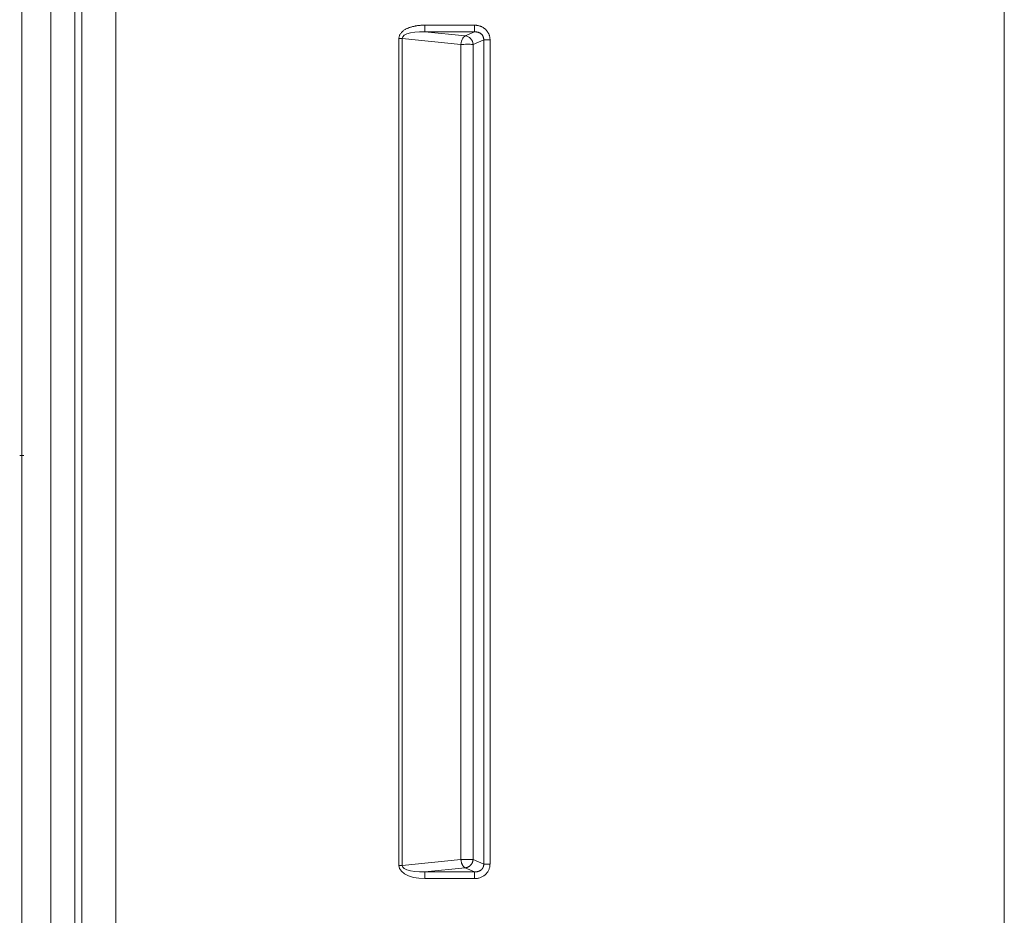
# Model space of a CAD drawing. Units: inches. Extents: x -271 to 309, y -137 to 137.
# Drawn here: x -271 to -256, y -7 to 6 of the extents above; entities that cross this region are included whole.
import ezdxf

# ---------------------------------------------------------------- set-up
doc = ezdxf.new("R2010")
doc.units = ezdxf.units.IN
doc.header["$MEASUREMENT"] = 0
doc.header["$PDMODE"] = 2
doc.header["$PDSIZE"] = 0.03
for name, color, linetype, lineweight in [('ACAD_LAYER_0 [1.2]', 7, 'Continuous', 0), ('Unnamed [1.1]', 7, 'Continuous', 0), ('Unnamed [1]', 7, 'Continuous', 0)]:
    doc.layers.add(name, color=color, linetype=linetype, lineweight=lineweight)

msp = doc.modelspace()

# ---------------------------------------------------------------- linework, layer by layer
at = {"layer": 'ACAD_LAYER_0 [1.2]', "color": 18, "linetype": 'Continuous', "lineweight": 0, "true_color": 0x000000}
msp.add_line((-256.2938391, -31.3682689), (-256.2938391, 31.4743811), dxfattribs=at)
at = {"layer": 'Unnamed [1.1]', "color": 18, "linetype": 'Continuous', "lineweight": 0, "true_color": 0x000000}
for p, q in [((-270.794, -31.41743), (-270.794, 31.4965882)), ((-269.9055653, -31.3515718), (-269.9055645, 31.430492)), ((-269.4039811, -31.3515387), (-269.40413, 31.4304902)), ((-270.3666219, 31.3713256), (-270.3666231, -31.2902058)), ((-270.0118926, 31.3691233), (-270.0118925, -31.2901825)), ((-264.844475, 6.3469681), (-264.1106153, 6.3469681)), ((-264.844475, 6.3469681), (-264.844475, 6.2484874)), ((-264.844475, 6.2484874), (-264.2494205, 6.1879094)), ((-264.844475, 6.2484874), (-264.1106153, 6.2484874)), ((-264.2494205, 6.1879094), (-264.1106153, 6.2484874)), ((-264.1106153, 6.3469681), (-264.1106153, 6.2484874)), ((-265.2275372, 0.0530577), (-265.2275374, 6.1524823)), ((-265.1775374, 6.1524823), (-265.2275374, 6.1524823)), ((-265.1775372, 0.0414765), (-265.1775374, 6.1524823)), ((-265.1775374, 6.1524823), (-264.3121368, 6.0643824)), ((-264.1331215, 6.0643824), (-263.9760129, 6.1329485)), ((-263.9760129, 6.1329485), (-263.9760134, -0.1617897)), ((-263.8832945, 6.1329485), (-263.9760129, 6.1329485)), ((-263.8832945, 6.1329485), (-263.883295, 0.0527285)), ((-264.3121371, 0.053058), (-264.3121368, 6.0643824)), ((-264.1331218, 0.053058), (-264.1331215, 6.0643824)), ((-265.2275374, -6.0463664), (-265.2275372, 0.0530578)), ((-265.1775366, -6.0463664), (-265.1775372, 0.0414765)), ((-264.3121368, -5.9582669), (-264.3121371, 0.053058)), ((-264.1331218, 0.053058), (-264.1331215, -5.9582669)), ((-263.883295, 0.0527285), (-263.8832945, -6.0268326)), ((-263.9760134, -0.156942), (-263.9760142, -6.0268327)), ((-265.2275374, -6.0463664), (-265.1775366, -6.0463664)), ((-264.3121375, -5.9582669), (-265.1775366, -6.0463666)), ((-264.2494212, -6.0817938), (-264.8444743, -6.1423717)), ((-264.1106167, -6.1423715), (-264.2494212, -6.0817938)), ((-263.9760142, -6.0268327), (-264.1331222, -5.9582669)), ((-263.8832945, -6.0268326), (-263.9760142, -6.0268327)), ((-264.8444743, -6.1423717), (-264.844475, -6.2408522)), ((-264.1106153, -6.2408522), (-264.844475, -6.2408522)), ((-264.1106167, -6.1423715), (-264.8444743, -6.1423717)), ((-264.1106153, -6.2408522), (-264.1106167, -6.1423715))]:
    msp.add_line(p, q, dxfattribs=at)
for points in [[(-265.2275374, 6.1524823), (-265.227091, 6.1621079), (-265.2257849, 6.171551), (-265.2236681, 6.1807977), (-265.2207899, 6.1898341), (-265.2171997, 6.1986464), (-265.2129466, 6.2072208), (-265.2080799, 6.2155433), (-265.2026488, 6.2236002), (-265.1967026, 6.2313775), (-265.1902905, 6.2388614), (-265.1834617, 6.2460381), (-265.1762656, 6.2528937), (-265.1687834, 6.259398), (-265.1610737, 6.2655412), (-265.1531517, 6.2713397), (-265.1450326, 6.2768099), (-265.1367317, 6.2819684), (-265.1282643, 6.2868317), (-265.1196454, 6.2914161), (-265.1108904, 6.2957382), (-265.1020145, 6.2998144), (-265.0930329, 6.3036612), (-265.0839608, 6.3072951), (-265.0748135, 6.3107326), (-265.0656041, 6.3139878), (-265.0563379, 6.3170664), (-265.0470179, 6.3199719), (-265.0376474, 6.3227075), (-265.0282295, 6.3252766), (-265.0187673, 6.3276827), (-265.009264, 6.3299291), (-264.9997228, 6.3320192), (-264.9901467, 6.3339564), (-264.980539, 6.3357441), (-264.9709029, 6.3373856), (-264.9612414, 6.3388844), (-264.9515577, 6.3402438), (-264.941855, 6.3414673), (-264.9321364, 6.3425582), (-264.9224051, 6.3435198), (-264.9126642, 6.3443557), (-264.9029169, 6.3450691), (-264.8931664, 6.3456635), (-264.8834157, 6.3461422), (-264.8736681, 6.3465086), (-264.8639267, 6.3467662), (-264.8541946, 6.3469182), (-264.844475, 6.3469681)], [(-264.844475, 6.2484874), (-264.9226891, 6.2488312), (-264.9949163, 6.2438133), (-265.0581954, 6.2336392), (-265.1099317, 6.2187262), (-265.1480041, 6.1996858), (-265.1708516, 6.1772985), (-265.1775374, 6.1524823)], [(-263.8832945, 6.1329485), (-263.8834878, 6.14162), (-263.8840631, 6.1502677), (-263.8850137, 6.1588789), (-263.8863327, 6.1674408), (-263.8880134, 6.1759405), (-263.8900488, 6.1843654), (-263.8924324, 6.1927026), (-263.8951571, 6.2009394), (-263.8982162, 6.2090629), (-263.901603, 6.2170604), (-263.9053106, 6.2249192), (-263.9093321, 6.2326263), (-263.9136609, 6.2401692), (-263.9182901, 6.2475349), (-263.9232128, 6.2547107), (-263.9284223, 6.2616838), (-263.9339119, 6.2684414), (-263.9396745, 6.2749708), (-263.9457036, 6.2812592), (-263.9519922, 6.2872938), (-263.9585206, 6.2930542), (-263.9652656, 6.2985282), (-263.9722158, 6.3037146), (-263.9793597, 6.3086126), (-263.9866858, 6.3132212), (-263.9941826, 6.3175395), (-264.0018385, 6.3215664), (-264.0096421, 6.325301), (-264.0175819, 6.3287423), (-264.0256463, 6.3318895), (-264.0338239, 6.3347415), (-264.0421031, 6.3372973), (-264.0504725, 6.3395561), (-264.0589204, 6.3415168), (-264.0674355, 6.3431785), (-264.0760063, 6.3445402), (-264.0846211, 6.345601), (-264.0932686, 6.3463599), (-264.1019371, 6.3468159), (-264.1106153, 6.3469681)], [(-263.9760129, 6.1329485), (-263.9759129, 6.1379818), (-263.9760776, 6.1430169), (-263.976501, 6.1480427), (-263.9771771, 6.1530482), (-263.9780999, 6.1580225), (-263.9792633, 6.1629546), (-263.9806615, 6.1678334), (-263.9822884, 6.172648), (-263.9841379, 6.1773874), (-263.9862042, 6.1820406), (-263.9884812, 6.1865966), (-263.9909629, 6.1910445), (-263.9936433, 6.1953731), (-263.9965165, 6.1995717), (-263.9995764, 6.203629), (-264.002817, 6.2075343), (-264.0062324, 6.2112764), (-264.0098166, 6.2148444), (-264.0135634, 6.2182273), (-264.0174671, 6.2214141), (-264.0215007, 6.2244047), (-264.0256373, 6.227208), (-264.0298708, 6.2298265), (-264.0341947, 6.2322626), (-264.0386031, 6.2345189), (-264.0430895, 6.236598), (-264.0476478, 6.2385022), (-264.0522718, 6.2402341), (-264.0569552, 6.2417961), (-264.0616918, 6.2431909), (-264.0664755, 6.2444209), (-264.0712999, 6.2454886), (-264.0761588, 6.2463964), (-264.081046, 6.247147), (-264.0859553, 6.2477428), (-264.0908805, 6.2481863), (-264.0958153, 6.24848), (-264.1007535, 6.2486264), (-264.1056889, 6.248628), (-264.1106153, 6.2484874)], [(-264.1331215, 6.0643824), (-264.1440231, 6.0645096), (-264.1587505, 6.0646092), (-264.1767679, 6.0646777), (-264.1974197, 6.0647126), (-264.2199547, 6.0647126), (-264.2435531, 6.0646777), (-264.2673561, 6.0646092), (-264.290498, 6.0645096), (-264.3121368, 6.0643824)], [(-264.2494212, -6.0817938), (-264.2521985, -6.08083), (-264.2549707, -6.0796159), (-264.2577328, -6.0781572), (-264.26048, -6.0764597), (-264.2632071, -6.0745292), (-264.2659093, -6.0723714), (-264.2685816, -6.0699922), (-264.2712189, -6.0673972), (-264.2738163, -6.0645923), (-264.2763688, -6.0615831), (-264.2788714, -6.0583756), (-264.2813192, -6.0549754), (-264.2837071, -6.0513883), (-264.2860303, -6.0476201), (-264.2882836, -6.0436765), (-264.2904622, -6.0395634), (-264.2925613, -6.0352871), (-264.2945771, -6.030857), (-264.2965064, -6.026283), (-264.2983456, -6.0215751), (-264.3000912, -6.0167433), (-264.3017399, -6.0117975), (-264.3032882, -6.0067478), (-264.3047327, -6.0016041), (-264.3060699, -5.9963763), (-264.3072964, -5.9910745), (-264.3084087, -5.9857086), (-264.3094034, -5.9802885), (-264.3102771, -5.9748244), (-264.3110263, -5.9693261), (-264.3116476, -5.9638036), (-264.3121375, -5.9582669)], [(-264.2494212, -6.0817938), (-264.2457483, -6.0814853), (-264.2420898, -6.0810477), (-264.238448, -6.080483), (-264.2348248, -6.079793), (-264.2312223, -6.0789796), (-264.2276427, -6.0780447), (-264.224088, -6.07699), (-264.2205602, -6.0758175), (-264.2170615, -6.074529), (-264.213594, -6.0731264), (-264.2101596, -6.0716115), (-264.2067606, -6.0699862), (-264.2033989, -6.0682524), (-264.2000766, -6.0664119), (-264.1967959, -6.0644666), (-264.1935588, -6.0624183), (-264.1903673, -6.060269), (-264.1872236, -6.0580204), (-264.1841297, -6.0556745), (-264.1810878, -6.053233), (-264.1780998, -6.0506979), (-264.1751679, -6.048071), (-264.1722942, -6.0453542), (-264.1694806, -6.0425493), (-264.1667606, -6.0396664), (-264.164164, -6.0367151), (-264.1616872, -6.0336969), (-264.1593269, -6.0306129), (-264.1570797, -6.0274646), (-264.1549422, -6.0242532), (-264.1529111, -6.0209801), (-264.150983, -6.0176466), (-264.1491544, -6.014254), (-264.1474219, -6.0108036), (-264.1457823, -6.0072967), (-264.144232, -6.0037347), (-264.1427688, -6.0001196), (-264.1413943, -5.9964557), (-264.1401112, -5.9927482), (-264.1389222, -5.9890024), (-264.13783, -5.9852232), (-264.1368374, -5.9814158), (-264.1359469, -5.9775854), (-264.1351614, -5.973737), (-264.1344834, -5.9698759), (-264.1339158, -5.9660071), (-264.1334611, -5.9621357), (-264.1331222, -5.9582669)]]:
    msp.add_lwpolyline(points, dxfattribs=at)
at = {"layer": 'Unnamed [1.1]', "color": 18, "linetype": 'Continuous', "lineweight": 0, "true_color": 0x000000, "extrusion": (0, 0, -1)}
for points in [[(264.3121368, 6.0643824), (264.3087648, 6.0895356), (264.3030037, 6.1136623), (264.2950898, 6.1357732), (264.2853477, 6.1549616), (264.2741767, 6.1704405), (264.262035, 6.1815753), (264.2494205, 6.1879094)], [(264.2494205, 6.1879094), (264.2276806, 6.1841928), (264.2066935, 6.1762508), (264.1872006, 6.1643639), (264.1698904, 6.1489521), (264.1553745, 6.1305598), (264.1441655, 6.1098366), (264.1366595, 6.0875147), (264.1331215, 6.0643824)], [(264.844475, -6.2408522), (264.9329772, -6.2361456), (265.0149584, -6.2222772), (265.0871131, -6.1998061), (265.1465319, -6.1696383), (265.190819, -6.1329904), (265.2181887, -6.09134), (265.2275374, -6.0463664)], [(265.1775374, -6.0463664), (265.1708516, -6.0711826), (265.1480041, -6.0935699), (265.1099316, -6.1126104), (265.0581952, -6.1275233), (264.9949161, -6.1376974), (264.9226887, -6.1427153), (264.8444746, -6.1423714)], [(264.1331209, -5.9582665), (264.1442369, -5.9583918), (264.1590759, -5.9584898), (264.1771152, -5.9585571), (264.1977193, -5.9585914), (264.2201626, -5.9585914), (264.2436546, -5.9585571), (264.2673677, -5.9584898), (264.2904668, -5.9583918), (264.3121382, -5.9582665)], [(264.1106167, -6.1423715), (264.1070917, -6.1424842), (264.1035543, -6.1425201), (264.1000072, -6.1424789), (264.0964533, -6.1423599), (264.0928956, -6.1421626), (264.0893368, -6.1418866), (264.0857798, -6.1415312), (264.0822275, -6.141096), (264.0786828, -6.1405804), (264.0751485, -6.1399839), (264.0716275, -6.139306), (264.0681227, -6.1385461), (264.0646369, -6.1377038), (264.061173, -6.1367785), (264.0577338, -6.1357696), (264.0543223, -6.1346767), (264.0509412, -6.1334993), (264.0475935, -6.1322367), (264.0442821, -6.1308885), (264.0410097, -6.1294541), (264.0377793, -6.1279331), (264.0345937, -6.1263248), (264.0314558, -6.1246289), (264.0283684, -6.1228446), (264.0253345, -6.1209716), (264.0223568, -6.1190093), (264.0194384, -6.1169572), (264.0165819, -6.1148146), (264.0137903, -6.1125813), (264.0110664, -6.1102565), (264.0084132, -6.1078397), (264.0058335, -6.1053305), (264.0033301, -6.1027283), (264.0009059, -6.1000326), (263.9985638, -6.0972429), (263.9963272, -6.0943693), (263.9942159, -6.0914239), (263.9922275, -6.0884087), (263.9903594, -6.0853261), (263.9886094, -6.0821781), (263.9869749, -6.0789669), (263.9854535, -6.0756947), (263.9840427, -6.0723638), (263.9827401, -6.0689761), (263.9815433, -6.0655341), (263.9804499, -6.0620397), (263.9794572, -6.0584952), (263.9785631, -6.0549028), (263.9777649, -6.0512646), (263.9770659, -6.0475931), (263.9764923, -6.0439419), (263.9760756, -6.040375), (263.9758459, -6.0369522), (263.975793, -6.0336398), (263.9758665, -6.0303104), (263.9760142, -6.0268327)], [(264.1106153, -6.2408522), (264.0997516, -6.2406103), (264.0888914, -6.2398869), (264.07806, -6.2386855), (264.0672832, -6.2370094), (264.0565863, -6.2348622), (264.0459951, -6.2322472), (264.0355349, -6.229168), (264.0252315, -6.225628), (264.0151102, -6.2216306), (264.0051967, -6.2171793), (263.9955165, -6.2122775), (263.9860952, -6.2069286), (263.9769582, -6.2011362), (263.9681312, -6.1949037), (263.9596397, -6.1882344), (263.9515092, -6.1811319), (263.9437634, -6.1736034), (263.9364178, -6.1656712), (263.9294862, -6.1573613), (263.9229824, -6.1486999), (263.9169201, -6.139713), (263.9113129, -6.1304266), (263.9061746, -6.120867), (263.901519, -6.11106), (263.8973596, -6.1010319), (263.8937104, -6.0908087), (263.8905849, -6.0804165), (263.8879969, -6.0698813), (263.8859602, -6.0592292), (263.8844884, -6.0484864), (263.8835952, -6.0376788), (263.8832945, -6.0268326)]]:
    msp.add_lwpolyline(points, dxfattribs=at)
at = {"layer": 'Unnamed [1]', "color": 1, "linetype": 'Continuous', "lineweight": 0, "true_color": 0xff0000}
msp.add_point((-270.794, 0), dxfattribs=at)

doc.saveas('drawing.dxf')
